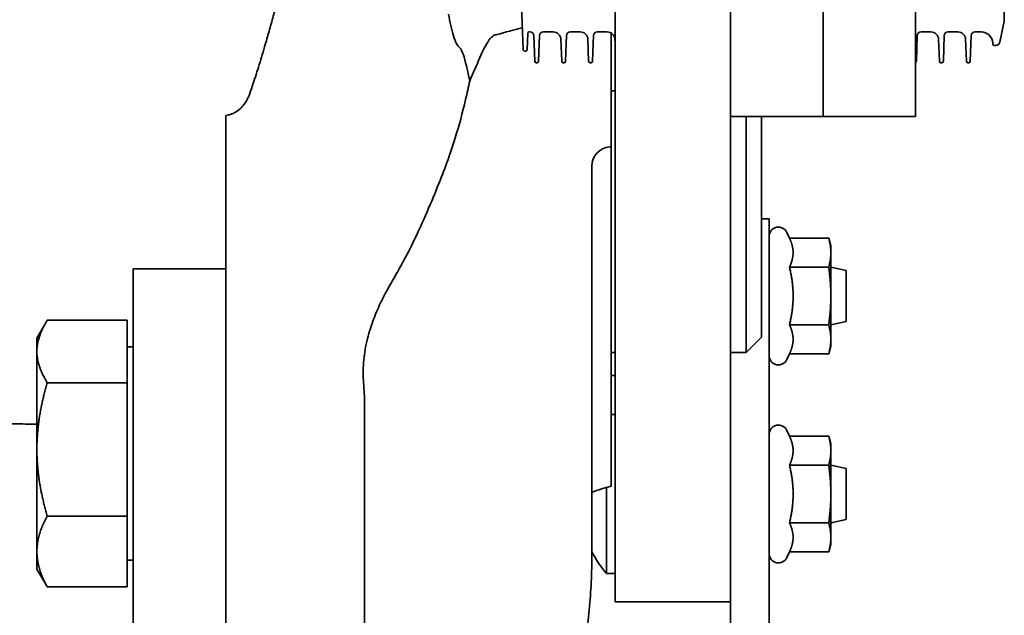
# Model space of a CAD drawing. Units: millimetres. Extents: x -15802 to 33186, y -9429 to 2075.
# Drawn here: x 19293 to 19420, y 1500 to 1577 of the extents above; entities that cross this region are included whole.
import ezdxf

# ---------------------------------------------------------------- set-up
doc = ezdxf.new("R2010")
doc.units = ezdxf.units.MM
doc.header["$LTSCALE"] = 5
doc.layers.add('Visible Edges(ISO)', color=7, linetype='Continuous', lineweight=35)

msp = doc.modelspace()

# ---------------------------------------------------------------- linework, layer by layer
at = {"layer": 'Visible Edges(ISO)'}
for p, q in [((19369.8842, 1565.8208), (19369.8842, 1680.2835)), ((19384.8842, 1680.2835), (19384.8842, 1565.8208)), ((19420.3877, 1576.7978), (19420.3877, 1583.7692)), ((19357.7115, 1580.2835), (19357.9666, 1572.9765)), ((19396.8842, 1564.2835), (19396.8842, 1580.2835)), ((19396.8842, 1580.2835), (19396.8842, 1564.2835)), ((19408.8842, 1564.2835), (19408.8842, 1580.2835)), ((19420.377, 1576.6948), (19419.795, 1573.9305)), ((19358.5539, 1575.0905), (19358.4801, 1572.9765)), ((19358.7538, 1575.2835), (19358.8508, 1575.2835)), ((19360.5959, 1575.2835), (19361.868, 1575.2835)), ((19364.0959, 1575.2835), (19365.368, 1575.2835)), ((19367.5959, 1575.2835), (19368.868, 1575.2835)), ((19369.3842, 1561.7515), (19369.3842, 1575.1399)), ((19409.5959, 1575.2835), (19410.868, 1575.2835)), ((19413.0959, 1575.2835), (19414.368, 1575.2835)), ((19416.5959, 1575.2835), (19417.3851, 1575.2835)), ((19359.3505, 1574.801), (19359.4666, 1571.4765)), ((19360.0962, 1574.801), (19359.9801, 1571.4765)), ((19362.8674, 1574.3184), (19362.9666, 1571.4765)), ((19363.5962, 1574.801), (19363.4801, 1571.4765)), ((19366.3674, 1574.3184), (19366.4666, 1571.4765)), ((19367.0962, 1574.801), (19366.9801, 1571.4765)), ((19369.8674, 1574.3184), (19369.8842, 1573.8359)), ((19409.0962, 1574.801), (19408.9801, 1571.4765)), ((19411.8674, 1574.3184), (19411.9666, 1571.4765)), ((19412.5962, 1574.801), (19412.4801, 1571.4765)), ((19415.3674, 1574.3184), (19415.4666, 1571.4765)), ((19416.0962, 1574.801), (19415.9801, 1571.4765)), ((19418.8842, 1573.8359), (19418.888, 1573.7265)), ((19358.1665, 1572.7835), (19358.2802, 1572.7835)), ((19419.0879, 1573.5335), (19419.3058, 1573.5335)), ((19359.6665, 1571.2835), (19359.7802, 1571.2835)), ((19363.1665, 1571.2835), (19363.2802, 1571.2835)), ((19366.6665, 1571.2835), (19366.7802, 1571.2835)), ((19412.1665, 1571.2835), (19412.2802, 1571.2835)), ((19415.6665, 1571.2835), (19415.7802, 1571.2835)), ((19369.3842, 1567.6466), (19369.8842, 1567.6466)), ((19369.8842, 1548.1432), (19369.8842, 1565.8208)), ((19384.8842, 1565.8208), (19384.8842, 1548.1432)), ((19319.3842, 1561.4793), (19319.3842, 1564.4161)), ((19384.8842, 1564.2835), (19396.8842, 1564.2835)), ((19386.8842, 1533.6466), (19386.8842, 1564.2835)), ((19388.8842, 1564.2835), (19388.8842, 1535.6466)), ((19396.8842, 1564.2835), (19408.8842, 1564.2835)), ((19319.3842, 1561.4793), (19319.3842, 1544.4483)), ((19369.3842, 1561.7515), (19369.3842, 1560.892)), ((19369.3842, 1560.3761), (19369.1663, 1560.357)), ((19369.3842, 1560.3761), (19369.3842, 1560.892)), ((19369.3842, 1530.7728), (19369.3842, 1560.3761)), ((19366.8842, 1530.8537), (19366.8842, 1557.9577)), ((19388.8842, 1550.995), (19389.8842, 1550.995)), ((19389.8842, 1548.6555), (19389.8842, 1550.995)), ((19369.8842, 1508.6058), (19369.8842, 1548.1432)), ((19384.8842, 1548.1432), (19384.8842, 1508.6058)), ((19389.8842, 1548.6555), (19389.8842, 1516.8034)), ((19392.5223, 1548.5006), (19392.1718, 1549.2522)), ((19392.5223, 1548.5006), (19397.6148, 1548.5006)), ((19397.8842, 1547.495), (19397.6148, 1548.5006)), ((19397.8842, 1546.6242), (19397.8842, 1547.495)), ((19397.8842, 1540.995), (19397.8842, 1546.6242)), ((19307.3842, 1537.384), (19307.3842, 1544.5282)), ((19307.3842, 1544.5282), (19319.3842, 1544.5282)), ((19319.3842, 1524.4188), (19319.3842, 1544.4483)), ((19392.5223, 1544.7478), (19397.6148, 1544.7478)), ((19399.8842, 1544.3185), (19397.8842, 1544.7413)), ((19399.8842, 1544.3185), (19399.8842, 1537.6716)), ((19397.8842, 1535.3658), (19397.8842, 1540.995)), ((19294.8841, 1535.5336), (19296.0243, 1537.5085)), ((19306.5841, 1537.8426), (19296.2239, 1537.8426)), ((19306.5841, 1537.8426), (19306.5841, 1529.7343)), ((19307.3842, 1537.384), (19307.3842, 1536.6094)), ((19392.5223, 1537.2422), (19397.6148, 1537.2422)), ((19399.8842, 1537.6716), (19397.8842, 1537.2487)), ((19294.8841, 1535.5336), (19294.8841, 1533.7884)), ((19307.3842, 1516.2149), (19307.3842, 1536.6094)), ((19388.8842, 1535.6466), (19386.8842, 1533.6466)), ((19397.8842, 1534.495), (19397.8842, 1535.3658)), ((19306.5841, 1534.3836), (19307.3842, 1534.3836)), ((19397.8842, 1534.495), (19397.6148, 1533.4895)), ((19294.8841, 1533.7884), (19294.8841, 1521.0798)), ((19369.3842, 1533.6466), (19369.8842, 1533.6466)), ((19384.8842, 1533.6466), (19386.8842, 1533.6466)), ((19392.5223, 1533.4895), (19392.1718, 1532.7379)), ((19392.5223, 1533.4895), (19397.6148, 1533.4895)), ((19366.8842, 1530.8537), (19366.8842, 1507.4809)), ((19369.3842, 1530.7728), (19369.3842, 1530.2004)), ((19369.3842, 1530.67), (19369.8842, 1530.67)), ((19306.5841, 1529.7343), (19296.2239, 1529.7343)), ((19306.5841, 1529.7343), (19306.5841, 1512.4252)), ((19369.3842, 1530.2004), (19369.3842, 1526.5259)), ((19337.3842, 1440.1208), (19337.382, 1527.3432)), ((19369.3842, 1526.5259), (19369.3842, 1517.3302)), ((19369.3842, 1525.6085), (19369.8842, 1525.6085)), ((19319.3842, 1520.5113), (19319.3842, 1524.4188)), ((19392.5223, 1522.7891), (19392.1718, 1523.5406)), ((19392.5223, 1522.7891), (19397.6148, 1522.7891)), ((19397.8842, 1521.7835), (19397.6148, 1522.7891)), ((19397.8842, 1520.9127), (19397.8842, 1521.7835)), ((19294.8841, 1521.0798), (19294.8841, 1507.8249)), ((19319.3842, 1480.4278), (19319.3842, 1520.5113)), ((19397.8842, 1515.2835), (19397.8842, 1520.9127)), ((19392.5223, 1519.0363), (19397.6148, 1519.0363)), ((19399.8842, 1518.6069), (19397.8842, 1519.0298)), ((19399.8842, 1518.6069), (19399.8842, 1511.9601)), ((19307.3842, 1516.2149), (19307.3842, 1503.3039)), ((19369.3842, 1517.3302), (19369.3842, 1516.322)), ((19389.8842, 1494.6421), (19389.8842, 1516.8034)), ((19368.7815, 1504.9585), (19368.7815, 1516.1465)), ((19397.8842, 1509.6543), (19397.8842, 1515.2835)), ((19306.5841, 1512.4252), (19296.2239, 1512.4252)), ((19306.5841, 1512.4252), (19306.5841, 1503.2246)), ((19392.5223, 1511.5307), (19397.6148, 1511.5307)), ((19399.8842, 1511.9601), (19397.8842, 1511.5372)), ((19369.8842, 1501.2835), (19369.8842, 1508.6058)), ((19384.8842, 1508.6058), (19384.8842, 1501.2835)), ((19397.8842, 1508.7835), (19397.6148, 1507.778)), ((19397.8842, 1508.7835), (19397.8842, 1509.6543)), ((19294.8841, 1507.8249), (19294.8841, 1505.5336)), ((19392.5223, 1507.778), (19392.1718, 1507.0264)), ((19392.5223, 1507.778), (19397.6148, 1507.778)), ((19306.5841, 1506.6836), (19307.3842, 1506.6836)), ((19294.8841, 1505.5336), (19296.0243, 1503.5587)), ((19368.7815, 1504.9585), (19369.8842, 1504.9585)), ((19306.5841, 1503.2246), (19296.2239, 1503.2246)), ((19307.3842, 1482.4885), (19307.3842, 1503.3039)), ((19369.8842, 1501.2835), (19384.8842, 1501.2835)), ((19384.8842, 1494.6421), (19384.8842, 1501.2835))]:
    msp.add_line(p, q, dxfattribs=at)
for centre, radius, start, end in [((19419.8877, 1576.7978), 0.5, 348.111342, 0), ((19358.7538, 1575.0835), 0.2, 90, 178), ((19358.8508, 1574.7835), 0.5, 2, 90), ((19360.5959, 1574.7835), 0.5, 90, 178), ((19361.868, 1574.2835), 1, 2, 90), ((19364.0959, 1574.7835), 0.5, 90, 178), ((19365.368, 1574.2835), 1, 2, 90), ((19367.5959, 1574.7835), 0.5, 90, 178), ((19368.868, 1574.2835), 1, 2, 90), ((19409.5959, 1574.7835), 0.5, 90, 178), ((19410.868, 1574.2835), 1, 2, 90), ((19413.0959, 1574.7835), 0.5, 90, 178), ((19414.368, 1574.2835), 1, 2, 90), ((19416.5959, 1574.7835), 0.5, 90, 178), ((19417.3851, 1573.7835), 1.5, 2, 90), ((19419.0879, 1573.7335), 0.2, 182, 270), ((19419.3058, 1574.0335), 0.5, 270, 348.111342), ((19358.1665, 1572.9835), 0.2, 182, 270), ((19358.2802, 1572.9835), 0.2, 270, 358), ((19359.6665, 1571.4835), 0.2, 182, 270), ((19359.7802, 1571.4835), 0.2, 270, 358), ((19363.1665, 1571.4835), 0.2, 182, 270), ((19363.2802, 1571.4835), 0.2, 270, 358), ((19366.6665, 1571.4835), 0.2, 182, 270), ((19366.7802, 1571.4835), 0.2, 270, 358), ((19408.7802, 1571.4835), 0.2, 301.334853, 358), ((19412.1665, 1571.4835), 0.2, 182, 270), ((19412.2802, 1571.4835), 0.2, 270, 358), ((19415.6665, 1571.4835), 0.2, 182, 270), ((19415.7802, 1571.4835), 0.2, 270, 358), ((19369.3842, 1557.8666), 2.5, 95, 180), ((19391.0842, 1548.745), 1.2, 25, 180), ((19391.0842, 1533.245), 1.2, 180, 335), ((19391.0842, 1523.0335), 1.2, 25, 180), ((19381.0042, 1515.2835), 16, 208.054577, 220.18911), ((19391.0842, 1507.5335), 1.2, 180, 335)]:
    msp.add_arc(centre, radius, start, end, dxfattribs=at)
msp.add_ellipse((19185.0175, 2546.5152), major_axis=(-1370.1119, -415.7293), ratio=0.68774452, start_param=1.46121821, end_param=1.46147751, dxfattribs=at)
for points, knots in [([(19327.1636, 1583.7008), (19326.9972, 1583.0043), (19326.8288, 1582.3127), (19326.488, 1580.9397), (19326.3157, 1580.2584), (19325.9669, 1578.9071), (19325.7904, 1578.237), (19325.4336, 1576.909), (19325.2531, 1576.2509), (19324.8882, 1574.9477), (19324.7036, 1574.3025), (19324.5171, 1573.664)], [0, 0, 0, 0, 0.22917286, 0.22917286, 0.45834571, 0.45834571, 0.68751857, 0.68751857, 0.91669143, 0.91669143, 1.14586428, 1.14586428, 1.14586428, 1.14586428]), ([(19348.2869, 1577.5928), (19348.468, 1576.5932), (19348.6753, 1575.5638), (19349.0472, 1574.3677), (19349.1977, 1573.9732), (19349.4584, 1573.5451), (19349.5527, 1573.4161), (19349.6642, 1573.3159)], [-0.373932345, -0.373932345, -0.373932345, -0.373932345, -0.155856616, -0.155856616, -0.045932802, -0.045932802, 0, 0, 0, 0]), ([(19354.3484, 1574.8878), (19354.4165, 1574.9059), (19354.4847, 1574.9239), (19355.6578, 1575.2349), (19356.7633, 1575.5268), (19357.8674, 1575.8171)], [2.390002285, 2.390002285, 2.390002285, 2.390002285, 2.409289016, 2.409289016, 2.72199762, 2.72199762, 2.72199762, 2.72199762]), ([(19352.3586, 1571.9661), (19352.813, 1573.0415), (19353.259, 1573.8972), (19353.8068, 1574.537), (19353.9416, 1574.6716), (19354.1689, 1574.8199), (19354.2559, 1574.8633), (19354.3484, 1574.8878)], [-0.288846868, -0.288846868, -0.288846868, -0.288846868, -0.08249555, -0.08249555, -0.028782279, -0.028782279, 0, 0, 0, 0]), ([(19324.5171, 1573.664), (19324.3875, 1573.2206), (19324.2572, 1572.7806), (19323.9948, 1571.9076), (19323.8628, 1571.4747), (19323.5969, 1570.6162), (19323.463, 1570.1907), (19323.1933, 1569.3471), (19323.0574, 1568.9292), (19322.7834, 1568.1011), (19322.6454, 1567.6909), (19322.5062, 1567.2848)], [0, 0, 0, 0, 0.158903365, 0.158903365, 0.317806731, 0.317806731, 0.476710096, 0.476710096, 0.635613461, 0.635613461, 0.794516827, 0.794516827, 0.794516827, 0.794516827]), ([(19349.6642, 1573.3159), (19349.725, 1573.2613), (19349.779, 1573.1989), (19350.0643, 1572.8152), (19350.2134, 1572.3568), (19350.2984, 1572.0374)], [-0.124743928, -0.124743928, -0.124743928, -0.124743928, -0.103937937, -0.103937937, 0, 0, 0, 0]), ([(19337.382, 1527.3432), (19337.382, 1528.2339), (19337.2909, 1529.0958), (19337.2455, 1530.0079), (19337.203, 1530.8601), (19337.2003, 1531.7552), (19337.2887, 1532.7018), (19337.3714, 1533.5863), (19337.5331, 1534.5153), (19337.7707, 1535.4546), (19337.9928, 1536.3322), (19338.2796, 1537.2162), (19338.5981, 1538.0542), (19338.8958, 1538.8371), (19339.2199, 1539.5782), (19339.5547, 1540.2708), (19339.8675, 1540.918), (19340.1898, 1541.5233), (19340.52, 1542.1143), (19340.8284, 1542.6665), (19341.1438, 1543.2076), (19341.4718, 1543.7806), (19342.0774, 1544.8385), (19342.7313, 1546.0268), (19343.4281, 1547.432), (19344.0346, 1548.6551), (19344.6723, 1550.0361), (19345.2971, 1551.4589), (19345.8409, 1552.6972), (19346.3723, 1553.9571), (19346.8715, 1555.194), (19347.7298, 1557.3212), (19348.4867, 1559.3619), (19349.1543, 1561.5154), (19349.651, 1563.1173), (19350.1029, 1564.8008), (19350.5019, 1566.5024), (19350.6911, 1567.3091), (19350.868, 1568.1169), (19351.0294, 1568.9025)], [0, 0, 0, 0, 0.06561, 0.06561, 0.06561, 0.126915328, 0.126915328, 0.126915328, 0.184198413, 0.184198413, 0.184198413, 0.237723155, 0.237723155, 0.237723155, 0.287736139, 0.287736139, 0.287736139, 0.334467771, 0.334467771, 0.334467771, 0.378133341, 0.378133341, 0.378133341, 0.458750001, 0.458750001, 0.458750001, 0.528915794, 0.528915794, 0.528915794, 0.589985534, 0.589985534, 0.589985534, 0.69500848, 0.69500848, 0.69500848, 0.773130378, 0.773130378, 0.773130378, 0.810166507, 0.810166507, 0.810166507, 0.810166507]), ([(19319.7455, 1564.4965), (19319.8942, 1564.5297), (19320.0438, 1564.5758), (19320.3854, 1564.7105), (19320.5752, 1564.8082), (19320.9813, 1565.0671), (19321.1914, 1565.2377), (19321.5745, 1565.6195), (19321.7477, 1565.8309), (19322.057, 1566.2873), (19322.1932, 1566.5324), (19322.3829, 1566.9507), (19322.4481, 1567.1153), (19322.5062, 1567.2848)], [0, 0, 0, 0, 0.094537921, 0.094537921, 0.220856531, 0.220856531, 0.380310284, 0.380310284, 0.539764037, 0.539764037, 0.699217791, 0.699217791, 0.797268767, 0.797268767, 0.797268767, 0.797268767]), ([(19266.8323, 1524.9225), (19271.0178, 1524.8356), (19275.2033, 1524.7486), (19283.5744, 1524.5748), (19287.7599, 1524.4879), (19292.925, 1524.3807), (19293.9046, 1524.3604), (19294.8841, 1524.34)], [0.54594846, 0.54594846, 0.54594846, 0.54594846, 1.80187945, 1.80187945, 3.05781043, 3.05781043, 3.35174603, 3.35174603, 3.35174603, 3.35174603]), ([(19364.7493, 1489.3679), (19365.0333, 1490.5713), (19365.2891, 1491.7764), (19365.7442, 1494.1891), (19365.9434, 1495.3966), (19366.2853, 1497.813), (19366.4278, 1499.0219), (19366.6559, 1501.4397), (19366.7415, 1502.6487), (19366.8557, 1505.0658), (19366.8842, 1506.2739), (19366.8842, 1507.4809)], [0.48308161, 0.48308161, 0.48308161, 0.48308161, 0.512106875, 0.512106875, 0.541132139, 0.541132139, 0.570157404, 0.570157404, 0.599182668, 0.599182668, 0.628207933, 0.628207933, 0.628207933, 0.628207933])]:
    msp.add_open_spline(points, degree=3, knots=knots, dxfattribs=at)
for points in [[(19350.2984, 1572.0374), (19350.5765, 1570.9931), (19350.8202, 1569.9467), (19351.0294, 1568.9025)], [(19351.0294, 1568.9025), (19351.4791, 1569.9187), (19351.9286, 1570.9484), (19352.3586, 1571.9661)], [(19369.3842, 1516.322), (19368.5315, 1516.084), (19367.6966, 1515.8084), (19366.8843, 1515.4926)]]:
    msp.add_open_spline(points, degree=3, dxfattribs=at)
for points, weights in [([(19392.9912, 1546.6242), (19392.9912, 1547.495), (19392.5223, 1548.5006)], [1, 1.05008356558, 1.02350695612]), ([(19397.8842, 1546.6242), (19397.8842, 1547.495), (19397.6148, 1548.5006)], [1, 1.0379548493, 1]), ([(19392.5223, 1544.7478), (19392.9912, 1545.7533), (19392.9912, 1546.6242)], [1.02350695612, 1.05008356558, 1]), ([(19397.6148, 1544.7478), (19397.8842, 1545.7533), (19397.8842, 1546.6242)], [1, 1.0379548493, 1]), ([(19392.9912, 1540.995), (19392.9912, 1542.7367), (19392.5223, 1544.7478)], [1, 1.05008356558, 1.02350695612]), ([(19397.8842, 1540.995), (19397.8842, 1542.7367), (19397.6148, 1544.7478)], [1, 1.0379548493, 1]), ([(19392.5223, 1537.2422), (19392.9912, 1539.2533), (19392.9912, 1540.995)], [1.02350695612, 1.05008356558, 1]), ([(19397.6148, 1537.2422), (19397.8842, 1539.2533), (19397.8842, 1540.995)], [1, 1.0379548493, 1]), ([(19296.2239, 1537.8426), (19294.8841, 1535.67), (19294.8841, 1533.7884)], [1, 1.0379548493, 1]), ([(19392.9912, 1535.3658), (19392.9912, 1536.2367), (19392.5223, 1537.2422)], [1, 1.05008356558, 1.02350695612]), ([(19397.8842, 1535.3658), (19397.8842, 1536.2367), (19397.6148, 1537.2422)], [1, 1.0379548493, 1]), ([(19392.5223, 1533.4895), (19392.9912, 1534.495), (19392.9912, 1535.3658)], [1.02350695612, 1.05008356558, 1]), ([(19397.6148, 1533.4895), (19397.8842, 1534.495), (19397.8842, 1535.3658)], [1, 1.0379548493, 1]), ([(19294.8841, 1533.7884), (19294.8841, 1531.9069), (19296.2239, 1529.7343)], [1, 1.0379548493, 1]), ([(19296.2239, 1529.7343), (19294.8841, 1525.0963), (19294.8841, 1521.0798)], [1, 1.0379548493, 1]), ([(19392.9912, 1520.9127), (19392.9912, 1521.7835), (19392.5223, 1522.7891)], [1, 1.05008356558, 1.02350695612]), ([(19397.8842, 1520.9127), (19397.8842, 1521.7835), (19397.6148, 1522.7891)], [1, 1.0379548493, 1]), ([(19294.8841, 1521.0798), (19294.8841, 1517.0632), (19296.2239, 1512.4252)], [1, 1.0379548493, 1]), ([(19392.5223, 1519.0363), (19392.9912, 1520.0418), (19392.9912, 1520.9127)], [1.02350695612, 1.05008356558, 1]), ([(19397.6148, 1519.0363), (19397.8842, 1520.0418), (19397.8842, 1520.9127)], [1, 1.0379548493, 1]), ([(19392.9912, 1515.2835), (19392.9912, 1517.0252), (19392.5223, 1519.0363)], [1, 1.05008356558, 1.02350695612]), ([(19397.8842, 1515.2835), (19397.8842, 1517.0252), (19397.6148, 1519.0363)], [1, 1.0379548493, 1]), ([(19392.5223, 1511.5307), (19392.9912, 1513.5418), (19392.9912, 1515.2835)], [1.02350695612, 1.05008356558, 1]), ([(19397.6148, 1511.5307), (19397.8842, 1513.5418), (19397.8842, 1515.2835)], [1, 1.0379548493, 1]), ([(19296.2239, 1512.4252), (19294.8841, 1509.9599), (19294.8841, 1507.8249)], [1, 1.0379548493, 1]), ([(19392.9912, 1509.6543), (19392.9912, 1510.5252), (19392.5223, 1511.5307)], [1, 1.05008356558, 1.02350695612]), ([(19397.8842, 1509.6543), (19397.8842, 1510.5252), (19397.6148, 1511.5307)], [1, 1.0379548493, 1]), ([(19392.5223, 1507.778), (19392.9912, 1508.7835), (19392.9912, 1509.6543)], [1.02350695612, 1.05008356558, 1]), ([(19397.6148, 1507.778), (19397.8842, 1508.7835), (19397.8842, 1509.6543)], [1, 1.0379548493, 1]), ([(19294.8841, 1507.8249), (19294.8841, 1505.6899), (19296.2239, 1503.2246)], [1, 1.0379548493, 1]), ([(19296.2239, 1503.2246), (19296.1198, 1503.3933), (19296.0243, 1503.5587)], [1, 1.00284813559, 1.00526882243])]:
    msp.add_rational_spline(points, weights, degree=2, dxfattribs=at)

doc.saveas('drawing.dxf')
